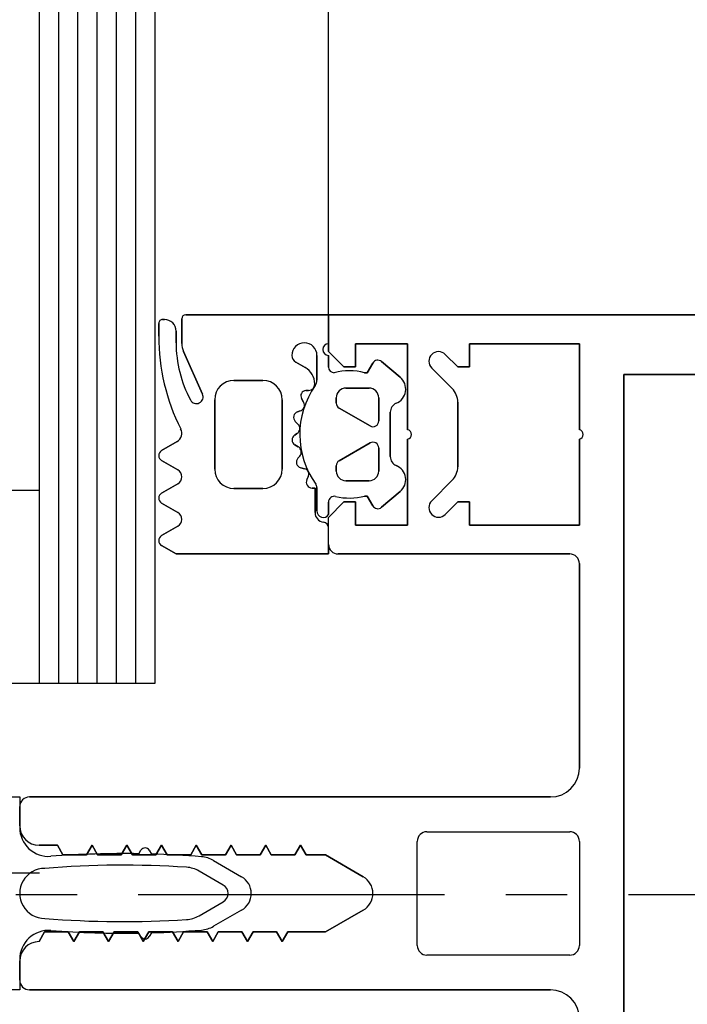
# Model space of a CAD drawing. Units: millimetres. Extents: x 0 to 1050, y 0 to 1485.
# Drawn here: x 545 to 580, y 580 to 631 of the extents above; entities that cross this region are included whole.
import ezdxf

# ---------------------------------------------------------------- set-up
doc = ezdxf.new("R2010")
doc.units = ezdxf.units.MM
doc.linetypes.add('CENTER', pattern=[50.8, 31.75, -6.35, 6.35, -6.35])
doc.layers.add('Constructie', color=253, linetype='Continuous', lineweight=25)

# ---------------------------------------------------------------- blocks, each defined once
blk = doc.blocks.new('A$C62716e29')
at = {"layer": 'Constructie', "color": 1, "linetype": 'Continuous'}
for p, q in [((47.001, 62.9), (54.401, 62.9)), ((177.901, 62.9), (47.001, 62.9)), ((54.401, 62.9), (177.901, 62.9)), ((54.401, 61), (54.401, 62.9)), ((54.401, 62.9), (54.401, 61)), ((45.601, 61.79), (45.601, 62.46)), ((45.601, 62.46), (45.601, 61.79)), ((45.901, 62.66), (45.801, 62.66)), ((45.801, 62.66), (45.901, 62.66)), ((46.801, 61.408), (46.801, 62.7)), ((46.801, 62.7), (46.801, 61.408)), ((46.501, 61.45), (46.501, 62.06)), ((46.501, 62.06), (46.501, 61.45)), ((58.501, 61.4), (55.801, 61.4)), ((55.801, 61.4), (58.501, 61.4)), ((55.801, 60.2), (55.801, 61.4)), ((55.801, 61.4), (55.801, 60.2)), ((58.501, 56.945), (58.501, 61.4)), ((58.501, 61.4), (58.501, 56.945)), ((67.401, 61.4), (61.701, 61.4)), ((61.701, 61.4), (67.401, 61.4)), ((61.701, 60.2), (61.701, 61.4)), ((61.701, 61.4), (61.701, 60.2)), ((67.401, 56.945), (67.401, 61.4)), ((67.401, 61.4), (67.401, 56.945)), ((47.871, 58.792), (46.888, 61.001)), ((46.888, 61.001), (47.871, 58.792)), ((53.801, 59.516), (53.801, 60.8)), ((53.801, 60.8), (53.801, 59.516)), ((55.201, 60.2), (54.401, 61)), ((54.401, 61), (55.201, 60.2)), ((54.401, 60.195), (54.401, 60.8)), ((54.401, 60.8), (54.401, 60.195)), ((61.101, 60.2), (60.454, 60.846)), ((60.454, 60.846), (61.101, 60.2)), ((53.188, 60.172), (52.701, 60.454)), ((52.701, 60.454), (53.188, 60.172)), ((56.401, 59.9), (56.69, 60.4)), ((56.69, 60.4), (56.401, 59.9)), ((58.115, 59.663), (57.142, 60.48)), ((57.142, 60.48), (58.115, 59.663)), ((55.801, 60.2), (55.201, 60.2)), ((55.201, 60.2), (55.801, 60.2)), ((56.401, 59.9), (56.274, 59.9)), ((56.274, 59.9), (56.401, 59.9)), ((60.808, 59.079), (59.747, 60.139)), ((59.747, 60.139), (60.808, 59.079)), ((61.701, 60.2), (61.101, 60.2)), ((61.101, 60.2), (61.701, 60.2)), ((173.601, 59.8), (69.701, 59.8)), ((69.701, 59.8), (173.601, 59.8)), ((69.701, 6), (69.701, 59.8)), ((69.701, 59.8), (69.701, 6)), ((51.001, 59.5), (49.501, 59.5)), ((49.501, 59.5), (51.001, 59.5)), ((53.367, 58.977), (53.224, 58.97)), ((53.224, 58.97), (53.367, 58.977)), ((56.502, 59.1), (55.302, 59.1)), ((55.302, 59.1), (56.502, 59.1)), ((48.501, 54.9), (48.501, 58.5)), ((48.501, 58.5), (48.501, 54.9)), ((52.001, 54.9), (52.001, 58.5)), ((52.001, 58.5), (52.001, 54.9)), ((53.11, 58.376), (53.002, 58.562)), ((53.002, 58.562), (53.11, 58.376)), ((54.802, 58.324), (54.802, 58.6)), ((54.802, 58.6), (54.802, 58.324)), ((57.002, 57.4), (57.002, 58.6)), ((57.002, 58.6), (57.002, 57.4)), ((61.101, 55.028), (61.101, 58.371)), ((61.101, 58.371), (61.101, 55.028)), ((52.934, 57.917), (52.797, 57.873)), ((52.797, 57.873), (52.934, 57.917)), ((56.552, 57.14), (54.952, 58.064)), ((54.952, 58.064), (56.552, 57.14)), ((57.601, 55.549), (57.601, 57.851)), ((57.601, 57.851), (57.601, 55.549)), ((52.819, 57.234), (52.677, 57.376)), ((52.677, 57.376), (52.819, 57.234)), ((52.767, 56.746), (52.647, 56.667)), ((52.647, 56.667), (52.767, 56.746)), ((46.552, 56.326), (45.751, 55.864)), ((45.751, 55.864), (46.552, 56.326)), ((56.552, 56.26), (54.952, 55.336)), ((54.952, 55.336), (56.552, 56.26)), ((58.501, 52), (58.501, 56.455)), ((58.501, 56.455), (58.501, 52)), ((67.401, 52), (67.401, 56.455)), ((67.401, 56.455), (67.401, 52)), ((52.833, 56.056), (52.66, 56.156)), ((52.66, 56.156), (52.833, 56.056)), ((57.002, 54.8), (57.002, 56)), ((57.002, 56), (57.002, 54.8)), ((46.596, 54.856), (45.751, 55.344)), ((45.751, 55.344), (46.596, 54.856)), ((52.814, 55.464), (52.91, 55.571)), ((52.91, 55.571), (52.814, 55.464)), ((53.159, 54.92), (52.959, 54.973)), ((52.959, 54.973), (53.159, 54.92)), ((54.802, 54.8), (54.802, 55.076)), ((54.802, 55.076), (54.802, 54.8)), ((46.596, 54.146), (45.751, 53.658)), ((45.751, 53.658), (46.596, 54.146)), ((53.279, 54.356), (53.349, 54.494)), ((53.349, 54.494), (53.279, 54.356)), ((56.502, 54.3), (55.302, 54.3)), ((55.302, 54.3), (56.502, 54.3)), ((60.808, 54.321), (59.747, 53.261)), ((59.747, 53.261), (60.808, 54.321)), ((51.001, 53.9), (49.501, 53.9)), ((49.501, 53.9), (51.001, 53.9)), ((53.701, 53.92), (53.546, 53.92)), ((53.546, 53.92), (53.701, 53.92)), ((53.701, 52.648), (53.701, 53.92)), ((53.701, 53.92), (53.701, 52.648)), ((53.801, 52.73), (53.801, 53.948)), ((53.801, 53.948), (53.801, 52.73)), ((58.115, 53.736), (57.142, 52.92)), ((57.142, 52.92), (58.115, 53.736)), ((46.596, 52.651), (45.751, 53.138)), ((45.751, 53.138), (46.596, 52.651)), ((55.201, 53.2), (54.401, 52.4)), ((54.401, 52.4), (55.201, 53.2)), ((54.401, 52.54), (54.401, 53.191)), ((54.401, 53.191), (54.401, 52.54)), ((55.801, 53.2), (55.201, 53.2)), ((55.201, 53.2), (55.801, 53.2)), ((55.801, 52), (55.801, 53.2)), ((55.801, 53.2), (55.801, 52)), ((56.401, 53.5), (56.274, 53.5)), ((56.274, 53.5), (56.401, 53.5)), ((56.69, 53), (56.401, 53.5)), ((56.401, 53.5), (56.69, 53)), ((61.101, 53.2), (60.454, 52.553)), ((60.454, 52.553), (61.101, 53.2)), ((61.701, 53.2), (61.101, 53.2)), ((61.101, 53.2), (61.701, 53.2)), ((61.701, 52), (61.701, 53.2)), ((61.701, 53.2), (61.701, 52)), ((54.401, 51), (54.401, 52.4)), ((54.401, 50.5), (54.401, 52.4)), ((46.596, 51.94), (45.751, 51.453)), ((45.751, 51.453), (46.596, 51.94)), ((58.501, 52), (55.801, 52)), ((55.801, 52), (58.501, 52)), ((67.401, 52), (61.701, 52)), ((61.701, 52), (67.401, 52)), ((46.501, 50.5), (45.751, 50.933)), ((45.751, 50.933), (46.501, 50.5)), ((54.401, 51), (54.401, 50.5)), ((54.401, 50.5), (46.501, 50.5)), ((46.501, 50.5), (54.401, 50.5)), ((66.901, 50.5), (54.901, 50.5)), ((54.901, 50.5), (66.901, 50.5)), ((67.401, 39.4), (67.401, 50)), ((67.401, 50), (67.401, 39.4)), ((24.266, 37.902), (38.397, 37.9)), ((38.397, 37.9), (38.397, 36.318)), ((65.901, 37.9), (38.901, 37.9)), ((38.901, 37.9), (65.901, 37.9)), ((38.401, 36.4), (38.401, 37.4)), ((38.401, 37.4), (38.401, 36.4)), ((59.501, 36.1), (66.901, 36.1)), ((40.348, 35.4), (39.401, 35.4)), ((39.401, 35.4), (40.348, 35.4)), ((40.637, 34.9), (40.348, 35.4)), ((40.348, 35.4), (40.637, 34.9)), ((41.859, 34.9), (42.148, 35.4)), ((42.148, 35.4), (41.859, 34.9)), ((42.437, 34.9), (42.148, 35.4)), ((42.148, 35.4), (42.437, 34.9)), ((43.659, 34.9), (43.948, 35.4)), ((43.948, 35.4), (43.659, 34.9)), ((44.237, 34.9), (43.948, 35.4)), ((43.948, 35.4), (44.237, 34.9)), ((45.459, 34.9), (45.748, 35.4)), ((45.748, 35.4), (45.459, 34.9)), ((46.037, 34.9), (45.748, 35.4)), ((45.748, 35.4), (46.037, 34.9)), ((47.259, 34.9), (47.548, 35.4)), ((47.548, 35.4), (47.259, 34.9)), ((47.837, 34.9), (47.548, 35.4)), ((47.548, 35.4), (47.837, 34.9)), ((49.059, 34.9), (49.348, 35.4)), ((49.348, 35.4), (49.059, 34.9)), ((49.637, 34.9), (49.348, 35.4)), ((49.348, 35.4), (49.637, 34.9)), ((50.859, 34.9), (51.148, 35.4)), ((51.148, 35.4), (50.859, 34.9)), ((51.437, 34.9), (51.148, 35.4)), ((51.148, 35.4), (51.437, 34.9)), ((52.659, 34.9), (52.948, 35.4)), ((52.948, 35.4), (52.659, 34.9)), ((53.237, 34.9), (52.948, 35.4)), ((52.948, 35.4), (53.237, 34.9)), ((59.001, 30.2), (59.001, 35.6)), ((67.401, 35.6), (67.401, 30.2)), ((41.859, 34.9), (40.637, 34.9)), ((40.637, 34.9), (41.859, 34.9)), ((43.659, 34.9), (42.437, 34.9)), ((42.437, 34.9), (43.659, 34.9)), ((45.459, 34.9), (44.237, 34.9)), ((44.237, 34.9), (45.459, 34.9)), ((44.579, 34.958), (44.68, 35.134)), ((45.113, 35.134), (45.223, 34.943)), ((47.259, 34.9), (46.037, 34.9)), ((46.037, 34.9), (47.259, 34.9)), ((49.059, 34.9), (47.837, 34.9)), ((47.837, 34.9), (49.059, 34.9)), ((50.859, 34.9), (49.637, 34.9)), ((49.637, 34.9), (50.859, 34.9)), ((52.659, 34.9), (51.437, 34.9)), ((51.437, 34.9), (52.659, 34.9)), ((54.237, 34.9), (53.237, 34.9)), ((53.237, 34.9), (54.237, 34.9)), ((56.201, 33.766), (54.237, 34.9)), ((54.237, 34.9), (56.201, 33.766)), ((48.445, 34.604), (49.897, 33.766)), ((48.947, 33.333), (47.691, 34.058)), ((47.691, 31.742), (48.947, 32.467)), ((49.897, 32.034), (48.445, 31.196)), ((56.201, 32.034), (54.237, 30.9)), ((54.237, 30.9), (56.201, 32.034)), ((39.401, 30.4), (39.689, 30.9)), ((39.689, 30.9), (39.401, 30.4)), ((40.912, 30.9), (39.689, 30.9)), ((39.689, 30.9), (40.912, 30.9)), ((41.201, 30.4), (40.912, 30.9)), ((40.912, 30.9), (41.201, 30.4)), ((41.201, 30.4), (41.489, 30.9)), ((41.489, 30.9), (41.201, 30.4)), ((42.712, 30.9), (41.489, 30.9)), ((41.489, 30.9), (42.712, 30.9)), ((43.001, 30.4), (42.712, 30.9)), ((42.712, 30.9), (43.001, 30.4)), ((43.001, 30.4), (43.289, 30.9)), ((43.289, 30.9), (43.001, 30.4)), ((44.512, 30.9), (43.289, 30.9)), ((43.289, 30.9), (44.512, 30.9)), ((44.801, 30.4), (44.512, 30.9)), ((44.512, 30.9), (44.801, 30.4)), ((44.68, 30.666), (44.579, 30.842)), ((44.801, 30.4), (45.089, 30.9)), ((45.089, 30.9), (44.801, 30.4)), ((46.312, 30.9), (45.089, 30.9)), ((45.089, 30.9), (46.312, 30.9)), ((45.223, 30.857), (45.113, 30.666)), ((46.601, 30.4), (46.312, 30.9)), ((46.312, 30.9), (46.601, 30.4)), ((46.601, 30.4), (46.889, 30.9)), ((46.889, 30.9), (46.601, 30.4)), ((48.112, 30.9), (46.889, 30.9)), ((46.889, 30.9), (48.112, 30.9)), ((48.401, 30.4), (48.112, 30.9)), ((48.112, 30.9), (48.401, 30.4)), ((48.401, 30.4), (48.689, 30.9)), ((48.689, 30.9), (48.401, 30.4)), ((49.912, 30.9), (48.689, 30.9)), ((48.689, 30.9), (49.912, 30.9)), ((50.201, 30.4), (49.912, 30.9)), ((49.912, 30.9), (50.201, 30.4)), ((50.201, 30.4), (50.489, 30.9)), ((50.489, 30.9), (50.201, 30.4)), ((51.712, 30.9), (50.489, 30.9)), ((50.489, 30.9), (51.712, 30.9)), ((52.001, 30.4), (51.712, 30.9)), ((51.712, 30.9), (52.001, 30.4)), ((52.001, 30.4), (52.289, 30.9)), ((52.289, 30.9), (52.001, 30.4)), ((54.237, 30.9), (52.289, 30.9)), ((52.289, 30.9), (54.237, 30.9)), ((66.901, 29.7), (59.501, 29.7)), ((38.397, 29.482), (38.397, 27.9)), ((38.401, 28.4), (38.401, 29.4)), ((38.401, 29.4), (38.401, 28.4)), ((38.397, 27.9), (24.264, 27.9)), ((65.901, 27.9), (38.901, 27.9)), ((38.901, 27.9), (65.901, 27.9))]:
    blk.add_line(p, q, dxfattribs=at)
for centre, radius, start, end in [((47.001, 62.7), 0.2, 90.0083, 179.9961), ((47.001, 62.7), 0.2, 90.0083, 180), ((45.801, 62.46), 0.2, 89.962, 180.0227), ((45.801, 62.46), 0.2, 89.962, 180.0227), ((45.901, 62.06), 0.6, 359.9898, 90.0124), ((45.901, 62.06), 0.6, 359.9898, 90.0124), ((56.302, 61.79), 10.7, 180.0006, 206.6602), ((56.302, 61.79), 10.7, 180, 206.6602), ((52.802, 61.45), 6.3, 180.0004, 208.0721), ((52.802, 61.45), 6.3, 180, 208.072), ((47.802, 61.408), 1, 180.0045, 203.9938), ((47.802, 61.408), 1, 180, 203.9938), ((53.151, 60.8), 0.65, 0, 180), ((53.151, 60.8), 0.65, 0, 180), ((54.401, 61.1), 0.3, 90, 270), ((54.401, 61.1), 0.3, 90, 270), ((52.901, 60.8), 0.4, 180, 240.0063), ((52.901, 60.8), 0.4, 180, 240.0063), ((60.101, 60.493), 0.5, 45, 225), ((60.101, 60.493), 0.5, 45, 225), ((56.949, 60.25), 0.3, 50.0103, 149.9951), ((56.949, 60.25), 0.3, 50.0103, 149.9995), ((52.688, 59.306), 1, 0.8272, 59.9977), ((52.688, 59.306), 1, 0.8299, 59.9969), ((54.701, 60.2), 0.3, 180.9052, 269.9815), ((54.701, 60.2), 0.3, 180.9052, 269.9815), ((55.487, 56.86), 3.14, 75.4979, 104.5021), ((55.487, 56.86), 3.14, 75.4979, 104.5021), ((49.501, 58.5), 1, 90, 180), ((49.501, 58.5), 1, 90, 180), ((51.001, 58.5), 1, 0, 90), ((51.001, 58.5), 1, 0, 90), ((57.311, 56.7), 4.4, 144.9221, 215.8412), ((57.311, 56.7), 4.4, 144.9221, 215.8412), ((53.35, 59.316), 0.339, 273.0025, 0.8299), ((53.35, 59.316), 0.339, 273.0025, 0.8217), ((53.301, 59.516), 0.5, 324.9221, 0), ((53.301, 59.516), 0.5, 324.9221, 0), ((57.601, 59.051), 0.8, 292.6156, 50.0033), ((57.601, 59.051), 0.8, 292.6156, 49.9989), ((47.551, 58.65), 0.35, 208.0748, 23.9984), ((47.551, 58.65), 0.35, 208.072, 24.0001), ((53.238, 58.698), 0.272, 93.0147, 209.989), ((53.238, 58.698), 0.272, 93.0147, 209.989), ((55.302, 58.6), 0.5, 89.9897, 180.0103), ((55.302, 58.6), 0.5, 89.9897, 180.0103), ((56.502, 58.6), 0.5, 359.9899, 90.0101), ((56.502, 58.6), 0.5, 359.9899, 90.0101), ((60.101, 58.371), 1, 0, 45), ((60.101, 58.371), 1, 0, 45), ((52.836, 58.218), 0.316, 288.0033, 29.993), ((52.836, 58.218), 0.316, 288.0029, 29.993), ((55.102, 58.324), 0.3, 179.9879, 240.0064), ((55.102, 58.324), 0.3, 179.9879, 240.0064), ((58.101, 57.851), 0.5, 112.6224, 179.9997), ((58.101, 57.851), 0.5, 112.6224, 180), ((52.889, 57.588), 0.3, 107.9991, 224.9995), ((52.889, 57.588), 0.3, 108.0029, 224.9938), ((52.595, 57.011), 0.316, 302.9896, 45.009), ((52.595, 57.011), 0.316, 302.9896, 45.009), ((56.702, 57.4), 0.3, 239.9976, 0.0064), ((56.702, 57.4), 0.3, 239.9999, 0.0064), ((46.283, 56.76), 0.51, 301.8069, 26.6614), ((46.283, 56.76), 0.51, 301.8069, 26.6602), ((58.451, 56.7), 0.25, 281.537, 78.463), ((58.451, 56.7), 0.25, 281.537, 78.463), ((67.351, 56.7), 0.25, 281.537, 78.463), ((67.351, 56.7), 0.25, 281.537, 78.463), ((52.81, 56.416), 0.3, 123.0015, 239.9997), ((52.81, 56.416), 0.3, 123.0063, 239.9991), ((56.702, 56), 0.3, 359.9987, 119.9973), ((56.702, 56), 0.3, 0, 120.0001), ((45.901, 55.604), 0.3, 119.9964, 240.0036), ((45.901, 55.604), 0.3, 119.9995, 240.0004), ((52.675, 55.782), 0.316, 318.0026, 59.9974), ((52.675, 55.782), 0.316, 318.0029, 59.9991), ((53.037, 55.263), 0.3, 137.9972, 255.0045), ((53.037, 55.263), 0.3, 138.0029, 255.0045), ((55.102, 55.076), 0.3, 119.995, 180.0107), ((55.102, 55.076), 0.3, 120.0001, 180.0107), ((58.101, 55.549), 0.5, 179.9988, 247.3791), ((58.101, 55.549), 0.5, 180, 247.378), ((46.391, 54.501), 0.41, 299.9985, 60.0015), ((46.391, 54.501), 0.41, 300.0027, 60.0004), ((49.501, 54.9), 1, 180, 270), ((49.501, 54.9), 1, 180, 270), ((51.001, 54.9), 1, 270, 0), ((51.001, 54.9), 1, 270, 0), ((53.081, 54.63), 0.3, 333.0032, 74.9985), ((53.081, 54.63), 0.3, 333.0015, 74.9958), ((55.302, 54.8), 0.5, 180.009, 269.991), ((55.302, 54.8), 0.5, 180.009, 269.991), ((56.502, 54.8), 0.5, 270.0092, 359.9908), ((56.502, 54.8), 0.5, 270.0092, 359.9908), ((57.601, 54.349), 0.8, 310.0031, 67.3772), ((57.601, 54.349), 0.8, 309.999, 67.378), ((60.101, 55.028), 1, 315, 0), ((60.101, 55.028), 1, 315, 0), ((53.546, 54.22), 0.3, 153.009, 269.9888), ((53.546, 54.22), 0.3, 153.009, 269.9888), ((53.501, 53.948), 0.3, 0, 35.8412), ((53.501, 53.948), 0.3, 0, 35.8412), ((45.901, 53.398), 0.3, 119.9964, 240.0036), ((45.901, 53.398), 0.3, 119.9964, 240.0004), ((54.701, 53.191), 0.3, 76.8025, 180), ((54.701, 53.191), 0.3, 76.8025, 180), ((55.487, 56.544), 3.144, 256.8025, 284.483), ((55.487, 56.544), 3.144, 256.8025, 284.483), ((60.101, 52.907), 0.5, 135, 315), ((60.101, 52.907), 0.5, 135, 315), ((46.391, 52.296), 0.41, 300.0052, 59.9948), ((46.391, 52.296), 0.41, 299.9996, 60.0004), ((54.201, 52.647), 0.5, 179.9912, 262.8263), ((54.201, 52.647), 0.5, 179.9912, 262.8263), ((54.131, 52.73), 0.33, 180, 324.9099), ((54.131, 52.73), 0.33, 180, 324.9099), ((56.949, 53.15), 0.3, 209.9983, 310.0113), ((56.949, 53.15), 0.3, 210.0005, 310.0113), ((54.101, 51.854), 0.3, 0.003, 82.8115), ((54.101, 51.854), 0.3, 0.003, 82.8115), ((45.901, 51.193), 0.3, 119.9964, 240.0036), ((45.901, 51.193), 0.3, 119.9996, 239.9982), ((54.901, 51), 0.5, 180, 270), ((54.901, 51), 0.5, 180, 270), ((66.901, 50), 0.5, 0, 90), ((66.901, 50), 0.5, 0, 90), ((65.901, 39.4), 1.5, 270, 0), ((65.901, 39.4), 1.5, 270, 0), ((38.901, 37.4), 0.5, 90, 180), ((38.901, 37.4), 0.5, 90, 180), ((39.897, 36.318), 1.5, 180, 274.3141), ((39.401, 36.4), 1, 180, 270), ((39.401, 36.4), 1, 180, 270), ((59.501, 35.6), 0.5, 90, 180), ((66.901, 35.6), 0.5, 0, 90), ((44.897, 35.009), 0.25, 29.9977, 149.9983), ((43.771, -15.036), 50, 89.0744, 94.3141), ((43.771, -15.036), 50, 85.3591, 88.3352), ((47.695, 33.305), 1.5, 60, 85.3591), ((43.771, -15.036), 49.4, 86.2056, 94.735), ((46.941, 32.759), 1.5, 60.0001, 86.2056), ((39.692, 32.9), 1.296, 89.9707, 270.0293), ((49.397, 32.9), 1, 300, 60), ((55.701, 32.9), 1, 300, 60), ((55.701, 32.9), 1, 300, 60), ((48.697, 32.9), 0.5, 300.003, 59.997), ((46.941, 33.041), 1.5, 273.7945, 299.9999), ((43.771, 80.836), 49.4, 265.265, 273.7945), ((47.695, 32.495), 1.5, 274.6411, 300), ((39.897, 29.482), 1.5, 85.6859, 180), ((43.771, 80.836), 50, 265.6859, 270.9256), ((44.897, 30.791), 0.25, 210.0017, 330.0023), ((43.771, 80.836), 50, 271.6648, 274.6411), ((39.401, 29.4), 1, 90, 180), ((39.401, 29.4), 1, 90, 180), ((59.501, 30.2), 0.5, 180, 270), ((66.901, 30.2), 0.5, 270, 0), ((38.901, 28.4), 0.5, 180, 270), ((38.901, 28.4), 0.5, 180, 270), ((65.901, 26.4), 1.5, 0, 90), ((65.901, 26.4), 1.5, 0, 90)]:
    blk.add_arc(centre, radius, start, end, dxfattribs=at)

msp = doc.modelspace()

# ---------------------------------------------------------------- linework, layer by layer
at = {"layer": 'Constructie', "color": 4, "linetype": 'Continuous'}
for p, q in [((546.141, 596.399), (546.141, 681.862)), ((547.141, 596.399), (547.141, 681.862)), ((548.141, 596.399), (548.141, 681.862)), ((549.141, 596.399), (549.141, 681.862)), ((550.141, 596.399), (550.141, 681.862)), ((551.141, 596.399), (551.141, 681.862)), ((552.141, 596.399), (552.141, 681.862)), ((546.141, 606.399), (526.141, 606.399)), ((520.141, 596.399), (552.141, 596.399)), ((546.141, 586.547), (526.141, 586.547))]:
    msp.add_line(p, q, dxfattribs=at)
at = {"layer": 'Constructie', "color": 1, "linetype": 'Continuous'}
msp.add_line((561.114, 681.862), (561.114, 615.499), dxfattribs=at)
at = {"layer": 'Constructie', "color": 1, "linetype": 'CENTER', "ltscale": 0.5}
msp.add_line((449.667, 585.449), (715.541, 585.449), dxfattribs=at)

# ---------------------------------------------------------------- block references
at = {"layer": 'Constructie'}
msp.add_blockref('A$C62716e29', (506.724, 552.599), dxfattribs=at)

doc.saveas('drawing.dxf')
